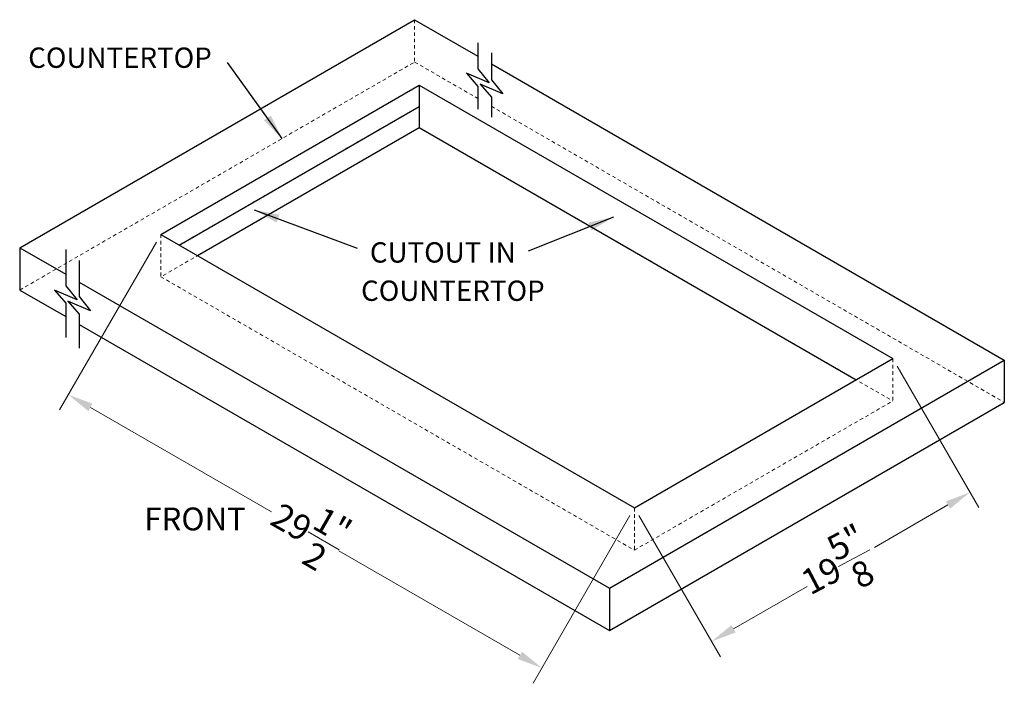
# Model space of a CAD drawing. Extents: x 21 to 133, y 75 to 110.
# Drawn here: x 21 to 56, y 82 to 106 of the extents above; entities that cross this region are included whole.
import ezdxf

# ---------------------------------------------------------------- set-up
doc = ezdxf.new("R2010")
doc.units = 0
doc.header["$MEASUREMENT"] = 0
doc.linetypes.add('HIDDEN', pattern=[0.375, 0.25, -0.125])
doc.layers.add('DIMENSION', color=8, linetype='CONTINUOUS', lineweight=15)
doc.layers.add('HIDDEN 0.1M', color=8, linetype='HIDDEN', lineweight=15)
doc.layers.add('OBJECT', color=7, linetype='CONTINUOUS')
doc.styles.get("Standard").update_dxf_attribs({"font": 'arial.ttf', "height": 0.625})
doc.dimstyles.new('Fraction-1&HTO12', dxfattribs={"dimscale": 5, "dimtxt": 0.18, "dimasz": 0.18, "dimexe": 0.125, "dimexo": 0.0625, "dimgap": 0.09, "dimtad": 0, "dimdec": 3, "dimzin": 3, "dimdsep": 46, "dimlunit": 5, "dimtxsty": 'Standard', "dimcen": 0.09, "dimdle": 0.125, "dimadec": 0, "dimazin": 0, "dimtfac": 1, "dimtdec": 3, "dimtofl": 0, "dimtmove": 2, "dimatfit": 3, "dimfxl": 0.125, "dimtolj": 1, "dimtzin": 0, "dimarcsym": 0})

msp = doc.modelspace()

# ---------------------------------------------------------------- linework, layer by layer
at = {"layer": 'DIMENSION'}
for p, q in [((25.4927, 97.8445), (22.0599, 91.8987)), ((51.7303, 93.4462), (54.6201, 88.441)), ((23.1518, 91.99), (29.5654, 88.2871)), ((53.5282, 88.5323), (50.9252, 87.0294)), ((42.2643, 88.1614), (38.8315, 82.2156)), ((42.5768, 88.1614), (45.4666, 83.1562)), ((38.3646, 83.2069), (31.951, 86.9098)), ((45.9335, 84.1475), (48.5365, 85.6503))]:
    msp.add_line(p, q, dxfattribs=at)
for points in [[(23.2268, 92.1199), (23.0768, 91.8601), (22.3724, 92.44)], [(53.4532, 88.6622), (53.6032, 88.4023), (54.3076, 88.9823)], [(45.8585, 84.2774), (46.0085, 84.0176), (45.1541, 83.6975)], [(38.4396, 83.3368), (38.2896, 83.077), (39.144, 82.7569)]]:
    msp.add_solid(points, dxfattribs=at)
at = {"layer": 'HIDDEN 0.1M', "ltscale": 0.5}
for p, q in [((34.6381, 105.7227), (34.6381, 104.2227)), ((20.6489, 96.1461), (34.6381, 104.2227)), ((34.6381, 104.2227), (36.8757, 102.9308)), ((26.2985, 97.7402), (34.8025, 102.65)), ((37.3545, 102.6544), (55.5228, 92.1649)), ((34.8025, 101.9), (25.6489, 96.6152)), ((34.8025, 101.9), (51.5741, 92.2169)), ((25.6489, 98.1152), (25.6489, 96.6152)), ((25.6489, 96.6152), (42.4206, 86.9321)), ((51.5741, 93.7169), (51.5741, 92.2169)), ((42.4206, 86.9321), (51.5741, 92.2169)), ((42.4206, 88.4321), (42.4206, 86.9321))]:
    msp.add_line(p, q, dxfattribs=at)
at = {"layer": 'OBJECT'}
for p, q in [((20.6489, 97.6461), (34.6381, 105.7227)), ((34.6381, 105.7227), (36.8757, 104.4308)), ((37.3545, 104.1544), (55.5228, 93.6649)), ((25.6489, 98.1152), (34.8025, 103.4)), ((34.8025, 103.4), (51.5741, 93.7169)), ((34.8025, 103.4), (34.8025, 101.9)), ((26.2985, 97.7402), (34.8025, 102.65)), ((26.948, 97.3652), (34.8025, 101.9)), ((25.6489, 98.1152), (42.4206, 88.4321)), ((20.6489, 97.6461), (22.2789, 96.705)), ((20.6489, 97.6461), (20.6489, 96.1461)), ((22.7577, 96.4286), (41.5336, 85.5883)), ((20.6489, 96.1461), (22.2789, 95.205)), ((22.7577, 94.9286), (41.5336, 84.0883)), ((41.5336, 85.5883), (55.5228, 93.6649)), ((42.4206, 88.4321), (51.5741, 93.7169)), ((55.5228, 93.6649), (55.5228, 92.1649)), ((41.5336, 84.0883), (55.5228, 92.1649)), ((41.5336, 85.5883), (41.5336, 84.0883))]:
    msp.add_line(p, q, dxfattribs=at)
at = {"layer": 'OBJECT', "ltscale": 0.5}
for p, q in [((36.8757, 104.9061), (36.8757, 103.982)), ((37.3545, 104.5503), (37.3545, 103.5956)), ((36.8757, 103.982), (37.2771, 103.4807)), ((37.2771, 103.4807), (36.4738, 103.8228)), ((36.4738, 103.8228), (36.8757, 103.3613)), ((37.3545, 103.5956), (37.7558, 103.0943)), ((36.8757, 103.3613), (36.8757, 102.5501)), ((37.7558, 103.0943), (36.9526, 103.4364)), ((36.9526, 103.4364), (37.3545, 102.9749)), ((37.3545, 102.9749), (37.3545, 102.2702)), ((34.8025, 101.9), (50.2751, 92.9669)), ((22.2789, 97.5764), (22.2789, 96.2981)), ((22.7577, 97.19), (22.7577, 95.9117)), ((22.2789, 96.2981), (22.6803, 95.7968)), ((22.6803, 95.7968), (21.877, 96.1389)), ((21.877, 96.1389), (22.2789, 95.6774)), ((22.7577, 95.9117), (23.1591, 95.4104)), ((22.2789, 95.6774), (22.2789, 94.4683)), ((23.1591, 95.4104), (22.3558, 95.7525)), ((22.3558, 95.7525), (22.7577, 95.2911)), ((22.7577, 95.2911), (22.7577, 94.082))]:
    msp.add_line(p, q, dxfattribs=at)

# ---------------------------------------------------------------- texts
at = {"layer": 'DIMENSION', "char_height": 0.9, "attachment_point": 5}
for s, insert, width, rotation in [('\\A1;29\\S1"/2;', (30.8271, 87.6048), 5.944768, 330), ('\\A1;19\\S5"/8;', (49.6005, 86.3315), 14.634032, 27.88524)]:
    msp.add_mtext(s, dxfattribs=dict(at, insert=insert, width=width, rotation=rotation))
at = {"layer": 'OBJECT', "attachment_point": 1}
for s, insert, char_height in [('COUNTERTOP', (20.9497, 104.7368), 0.72), ('CUTOUT IN ', (33.0519, 97.8392), 0.72), ('COUNTERTOP', (32.7405, 96.4825), 0.72), ('FRONT', (25.0632, 88.442), 0.81)]:
    msp.add_mtext(s, dxfattribs=dict(at, insert=insert, char_height=char_height))

# ---------------------------------------------------------------- leaders
at = {"layer": 'OBJECT', "ltscale": 0.5}
for points in [[(29.9478, 101.5115), (28.014, 104.2024)], [(28.9557, 98.9866), (32.605, 97.6298)], [(41.6818, 98.7314), (38.661, 97.5244)]]:
    msp.add_leader(points, dimstyle='Fraction-1&HTO12', override={"dimgap": 0.09, "dimtad": 0}, dxfattribs=at)

doc.saveas('drawing.dxf')
